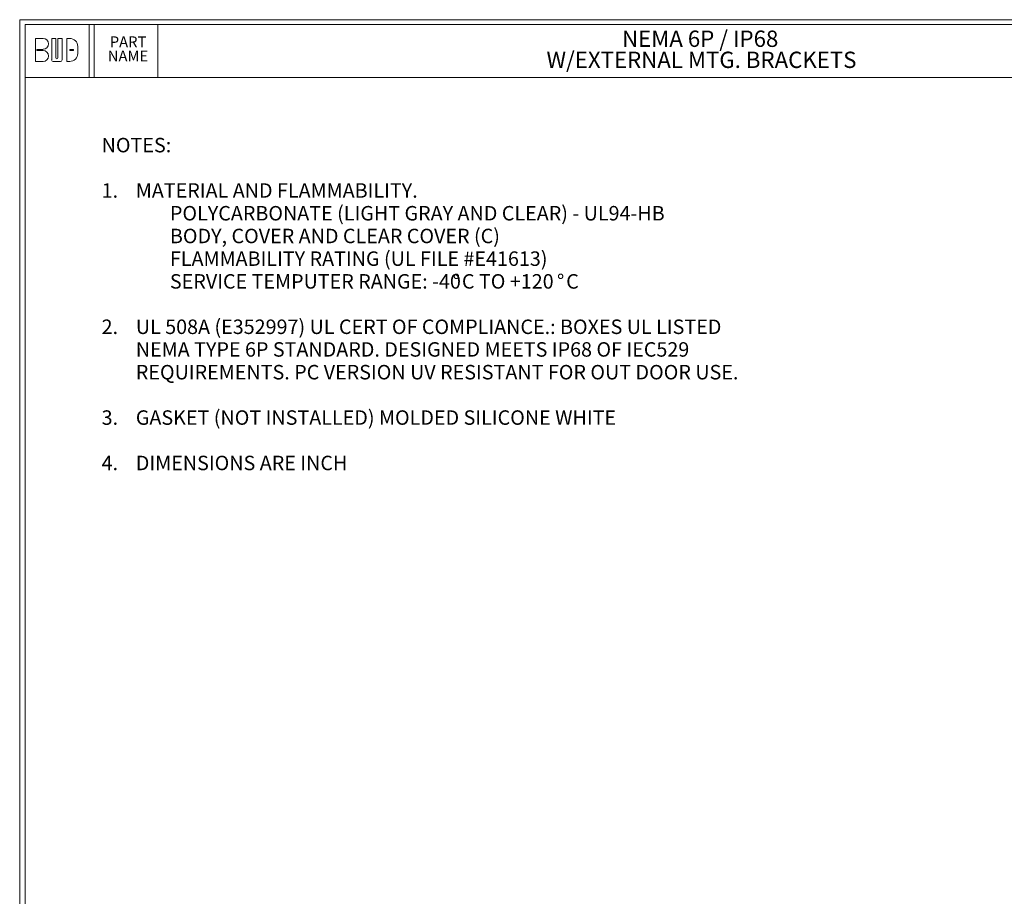
# Model space of a CAD drawing. Units: inches. Extents: x 0.3 to 29.7, y 0.3 to 21.7.
# Drawn here: x 0.3 to 11.6, y 11.6 to 21.7 of the extents above; entities that cross this region are included whole.
import ezdxf

# ---------------------------------------------------------------- set-up
doc = ezdxf.new("R2010")
doc.units = ezdxf.units.IN
doc.header["$MEASUREMENT"] = 0
doc.styles.add('SLDTEXTSTYLE0', font='TXT', dxfattribs={"width": 0.75})
doc.styles.add('SLDTEXTSTYLE1', font='TXT', dxfattribs={"width": 0.694444})
doc.styles.add('SLDTEXTSTYLE2', font='TXT', dxfattribs={"width": 0.696429})

# ---------------------------------------------------------------- blocks, each defined once
blk = doc.blocks.new('SW_NOTE_0')
at = {"color": 0, "linetype": 'Continuous', "lineweight": 0, "attachment_point": 1}
for s, insert, char_height, style in [('NOTES:', (0, 0.215), 0.1667, 'SLDTEXTSTYLE0'), ('1.', (0, -0.308), 0.1667, 'SLDTEXTSTYLE0'), ('MATERIAL AND FLAMMABILITY.', (0.394, -0.308), 0.16667, 'SLDTEXTSTYLE0'), ('POLYCARBONATE (LIGHT GRAY AND CLEAR) - UL94-HB', (0.787, -0.57), 0.16667, 'SLDTEXTSTYLE0'), ('BODY, COVER AND CLEAR COVER (C)', (0.787, -0.832), 0.16667, 'SLDTEXTSTYLE0'), ('FLAMMABILITY RATING (UL FILE #E41613)', (0.787, -1.093), 0.16667, 'SLDTEXTSTYLE0'), ('SERVICE TEMPUTER RANGE: -40', (0.787, -1.355), 0.16667, 'SLDTEXTSTYLE0'), ('%%d', (4.045, -1.355), 0.1667, 'SLDTEXTSTYLE0'), ('C TO +120', (4.151, -1.355), 0.1667, 'SLDTEXTSTYLE1'), ('%%d', (5.246, -1.355), 0.1667, 'SLDTEXTSTYLE0'), ('C', (5.352, -1.355), 0.167, 'SLDTEXTSTYLE0'), ('2.', (0, -1.878), 0.1667, 'SLDTEXTSTYLE0'), ('UL 508A (E352997) UL CERT OF COMPLIANCE.: BOXES UL LISTED', (0.394, -1.878), 0.16667, 'SLDTEXTSTYLE0'), ('NEMA TYPE 6P STANDARD. DESIGNED MEETS IP68 OF IEC529', (0.394, -2.139), 0.16667, 'SLDTEXTSTYLE0'), ('REQUIREMENTS. PC VERSION UV RESISTANT FOR OUT DOOR USE.', (0.394, -2.401), 0.16667, 'SLDTEXTSTYLE0'), ('3.', (0, -2.924), 0.1667, 'SLDTEXTSTYLE0'), ('GASKET (NOT INSTALLED) MOLDED SILICONE WHITE', (0.394, -2.924), 0.16667, 'SLDTEXTSTYLE0'), ('4.', (0, -3.447), 0.1667, 'SLDTEXTSTYLE0'), ('DIMENSIONS ARE INCH', (0.394, -3.447), 0.16667, 'SLDTEXTSTYLE0')]:
    blk.add_mtext(s, dxfattribs=dict(at, insert=insert, char_height=char_height, style=style))
blk = doc.blocks.new('SW_NOTE_0_2')
at = {"color": 0, "linetype": 'Continuous', "lineweight": 0, "char_height": 0.125, "attachment_point": 2, "style": 'SLDTEXTSTYLE0'}
for s, insert in [('PART', (0.189, 0.161)), ('NAME', (0.188, -0.003))]:
    blk.add_mtext(s, dxfattribs=dict(at, insert=insert))
blk = doc.blocks.new('SW_NOTE_0_5')
at = {"color": 0, "linetype": 'Continuous', "lineweight": 0, "char_height": 0.188, "attachment_point": 2}
for s, insert, style in [('NEMA 6P / IP68', (0.893, 0.242), 'SLDTEXTSTYLE2'), ('W/EXTERNAL MTG. BRACKETS', (0.908, -0.001), 'SLDTEXTSTYLE0')]:
    blk.add_mtext(s, dxfattribs=dict(at, insert=insert, style=style))

msp = doc.modelspace()

# ---------------------------------------------------------------- linework, layer by layer
at = {"color": 7, "linetype": 'Continuous', "lineweight": 18}
for p, q in [((0.251, 21.711), (29.737, 21.711)), ((0.251, 21.711), (0.251, 0.267)), ((0.313, 21.655), (29.681, 21.655)), ((0.313, 21.655), (0.313, 0.329)), ((1.05, 21.655), (1.05, 21.047)), ((1.111, 21.655), (1.111, 21.047)), ((1.844, 21.655), (1.844, 21.047)), ((0.435, 21.23), (0.435, 21.496)), ((0.435, 21.496), (0.52, 21.496)), ((0.62, 21.247), (0.62, 21.496)), ((0.62, 21.496), (0.668, 21.496)), ((0.668, 21.273), (0.668, 21.496)), ((0.691, 21.273), (0.691, 21.496)), ((0.691, 21.496), (0.74, 21.496)), ((0.74, 21.247), (0.74, 21.496)), ((0.794, 21.23), (0.794, 21.496)), ((0.794, 21.496), (0.827, 21.496)), ((0.52, 21.369), (0.448, 21.369)), ((0.448, 21.369), (0.448, 21.363)), ((0.448, 21.356), (0.448, 21.363)), ((0.52, 21.356), (0.448, 21.356)), ((0.83, 21.356), (0.83, 21.369)), ((0.871, 21.369), (0.83, 21.369)), ((0.871, 21.356), (0.83, 21.356)), ((0.871, 21.356), (0.871, 21.369)), ((0.92, 21.323), (0.92, 21.403)), ((0.435, 21.23), (0.52, 21.23)), ((0.636, 21.23), (0.723, 21.23)), ((0.794, 21.23), (0.827, 21.23)), ((0.313, 21.047), (29.681, 21.047))]:
    msp.add_line(p, q, dxfattribs=at)
for centre, radius, start, end in [((0.52, 21.433), 0.0631, 270, 90), ((0.827, 21.403), 0.0929, 0, 90), ((0.52, 21.293), 0.0631, 270, 90), ((0.636, 21.247), 0.0166, 180, 270), ((0.682, 21.273), 0.0133, 180, 262.5557), ((0.678, 21.273), 0.0133, 277.4443, 0), ((0.723, 21.247), 0.0166, 270, 0), ((0.827, 21.323), 0.0929, 270, 0)]:
    msp.add_arc(centre, radius, start, end, dxfattribs=at)

# ---------------------------------------------------------------- block references
at = {"color": 7, "linetype": 'Continuous', "lineweight": 0}
for name, p in [('SW_NOTE_0_5', (7.198, 21.344)), ('SW_NOTE_0_2', (1.311, 21.358)), ('SW_NOTE_0', (1.195, 20.135))]:
    msp.add_blockref(name, p, dxfattribs=at)

doc.saveas('drawing.dxf')
